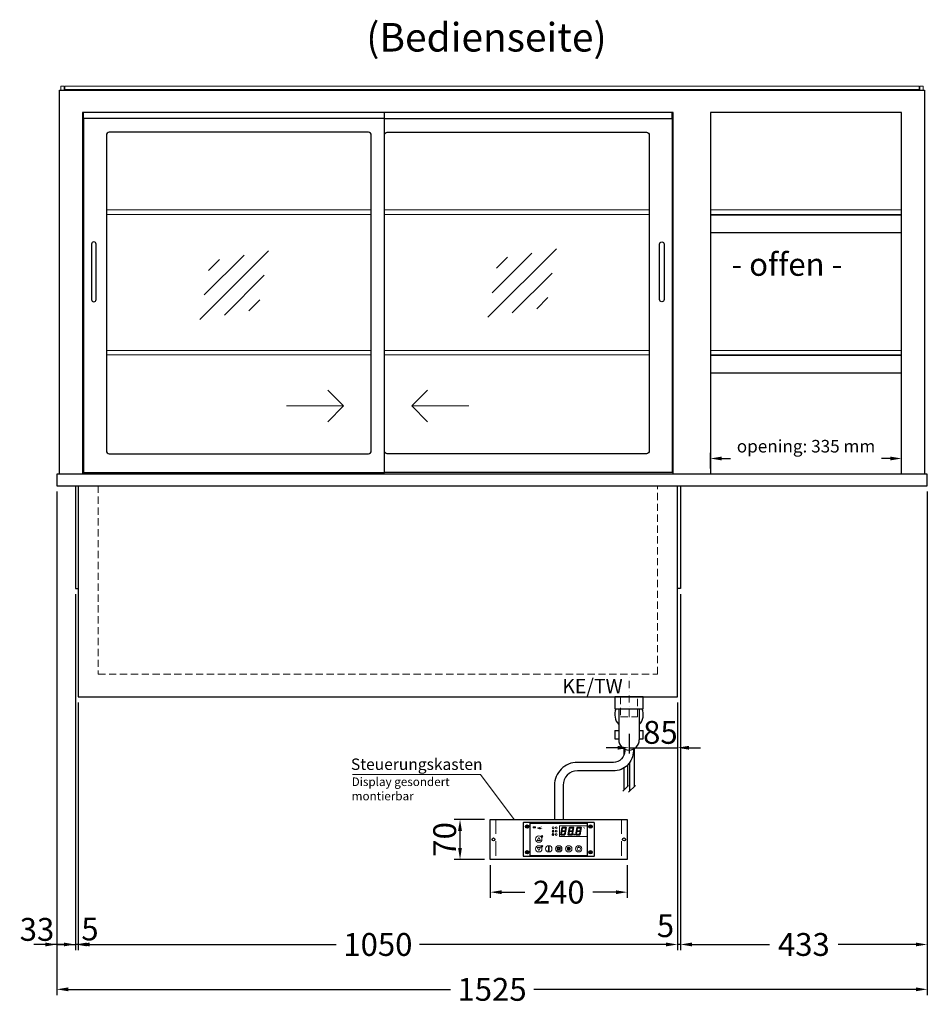
# Model space of a CAD drawing. Units: millimetres. Extents: x 0 to 35692, y 155 to 33414.
# Drawn here: x 11355 to 12945, y 10554 to 12278 of the extents above; entities that cross this region are included whole.
import ezdxf
from ezdxf.enums import TextEntityAlignment as Align

# ---------------------------------------------------------------- set-up
doc = ezdxf.new("R2010")
doc.units = ezdxf.units.MM
doc.header["$LTSCALE"] = 2
doc.header["$PDMODE"] = 34
doc.header["$PDSIZE"] = 5
for name, pattern in [('AUSGEZOGEN', [0]), ('STRICHPUNKT2', [12.7, 6.35, -3.175, 0, -3.175]), ('VERDECKT', [9.525, 6.35, -3.175])]:
    doc.linetypes.add(name, pattern=pattern)
for name, color, linetype, lineweight in [('A_BEMASSUNG', 1, 'Continuous', 13), ('A_GLAS', 4, 'Continuous', 20), ('A_HILFSLINIEN', 7, 'Continuous', 13), ('A_MITTE', 2, 'STRICHPUNKT2', 13), ('A_SCHRAFFUR', 6, 'Continuous', 5), ('A_TEXT', 7, 'Continuous', 20), ('A_VERDECKT', 5, 'VERDECKT', 13), ('A_VOLL', 3, 'Continuous', 30)]:
    doc.layers.add(name, color=color, linetype=linetype, lineweight=lineweight)
doc.styles.add('ARIAL', font='arial.ttf')
doc.styles.add('Arial_35', font='arial.ttf', dxfattribs={"height": 35})
doc.dimstyles.new('STANDARD_Bemassung', dxfattribs={"dimtxt": 40, "dimasz": 20, "dimexe": 10, "dimexo": 10, "dimgap": 15, "dimtad": 0, "dimdec": 0, "dimdsep": 46, "dimtxsty": 'ARIAL', "dimcen": 0.09, "dimclrt": 7, "dimazin": 0, "dimtfac": 1, "dimtdec": 0, "dimtmove": 2, "dimatfit": 3, "dimfxl": 1, "dimtolj": 1, "dimtzin": 0, "dimarcsym": 0})
pattern_1 = [(0, (-208.144, 4.619), (0, 6.985), [5.08, -1.905]), (90, (-208.144, 4.619), (-6.985, 4e-16), [5.08, -1.905])]

# ---------------------------------------------------------------- blocks, each defined once
blk = doc.blocks.new('*D2058')
at = {"layer": 'A_BEMASSUNG', "color": 0, "lineweight": -2, "transparency": 16777216}
for p, q in [((11419.8, 11452.2), (11419.8, 10570)), ((12944.8, 11452.2), (12944.8, 10570)), ((11439.8, 10580), (12109.3, 10580)), ((12924.8, 10580), (12255.3, 10580))]:
    blk.add_line(p, q, dxfattribs=at)
at = {"layer": 'A_BEMASSUNG', "color": 0, "transparency": 16777216}
for points in [[(11439.8, 10583.4), (11439.8, 10576.7), (11419.8, 10580)], [(12924.8, 10583.4), (12924.8, 10576.7), (12944.8, 10580)]]:
    blk.add_solid(points, dxfattribs=at)
at = {"layer": 'DEFPOINTS', "color": 0, "transparency": 16777216}
for p in [(11419.8, 11462.2), (12944.8, 11462.2), (12944.8, 10580)]:
    blk.add_point(p, dxfattribs=at)
at = {"layer": 'A_BEMASSUNG', "color": 7, "transparency": 16777216, "insert": (12182.3, 10580), "char_height": 40, "attachment_point": 5, "style": 'ARIAL'}
blk.add_mtext('\\A1;1525', dxfattribs=at)
blk = doc.blocks.new('*D2490')
at = {"layer": 'A_BEMASSUNG', "color": 0, "lineweight": -2, "transparency": 16777216}
for p, q in [((11457.3, 11082.2), (11457.3, 10648.6)), ((12507.3, 11082.2), (12507.3, 10648.6)), ((11477.3, 10658.6), (11909.5, 10658.6)), ((12487.3, 10658.6), (12055.1, 10658.6))]:
    blk.add_line(p, q, dxfattribs=at)
at = {"layer": 'A_BEMASSUNG', "color": 0, "transparency": 16777216}
for points in [[(11477.3, 10661.9), (11477.3, 10655.3), (11457.3, 10658.6)], [(12487.3, 10661.9), (12487.3, 10655.3), (12507.3, 10658.6)]]:
    blk.add_solid(points, dxfattribs=at)
at = {"layer": 'DEFPOINTS', "color": 0, "transparency": 16777216}
for p in [(11457.3, 11092.2), (12507.3, 11092.2), (11457.3, 10658.6)]:
    blk.add_point(p, dxfattribs=at)
at = {"layer": 'A_BEMASSUNG', "color": 7, "transparency": 16777216, "insert": (11982.3, 10658.6), "char_height": 40, "attachment_point": 5, "style": 'ARIAL'}
blk.add_mtext('\\A1;1050', dxfattribs=at)
blk = doc.blocks.new('*D2491')
at = {"layer": 'A_BEMASSUNG', "color": 0, "lineweight": -2, "transparency": 16777216}
for p, q in [((12512.3, 11272.2), (12512.3, 10648.6)), ((12507.3, 11082.2), (12507.3, 10648.6)), ((12487.3, 10658.6), (12467.3, 10658.6)), ((12512.3, 10658.6), (12507.3, 10658.6)), ((12532.3, 10658.6), (12552.3, 10658.6))]:
    blk.add_line(p, q, dxfattribs=at)
at = {"layer": 'A_BEMASSUNG', "color": 0, "transparency": 16777216}
for points in [[(12487.3, 10661.9), (12487.3, 10655.3), (12507.3, 10658.6)], [(12532.3, 10661.9), (12532.3, 10655.3), (12512.3, 10658.6)]]:
    blk.add_solid(points, dxfattribs=at)
at = {"layer": 'DEFPOINTS', "color": 0, "transparency": 16777216}
for p in [(12512.3, 11282.2), (12507.3, 11092.2), (12507.3, 10658.6)]:
    blk.add_point(p, dxfattribs=at)
at = {"layer": 'A_BEMASSUNG', "color": 7, "transparency": 16777216, "insert": (12486.1, 10691.5), "char_height": 40, "attachment_point": 5, "style": 'ARIAL'}
blk.add_mtext('\\A1;5', dxfattribs=at)
blk = doc.blocks.new('*D2492')
at = {"layer": 'A_BEMASSUNG', "color": 0, "lineweight": -2, "transparency": 16777216}
for p, q in [((11452.3, 11272.2), (11452.3, 10648.6)), ((11457.3, 11082.2), (11457.3, 10648.6)), ((11432.3, 10658.6), (11412.3, 10658.6)), ((11457.3, 10658.6), (11452.3, 10658.6)), ((11477.3, 10658.6), (11497.3, 10658.6))]:
    blk.add_line(p, q, dxfattribs=at)
at = {"layer": 'A_BEMASSUNG', "color": 0, "transparency": 16777216}
for points in [[(11432.3, 10661.9), (11432.3, 10655.3), (11452.3, 10658.6)], [(11477.3, 10661.9), (11477.3, 10655.3), (11457.3, 10658.6)]]:
    blk.add_solid(points, dxfattribs=at)
at = {"layer": 'DEFPOINTS', "color": 0, "transparency": 16777216}
for p in [(11452.3, 11282.2), (11457.3, 11092.2), (11452.3, 10658.6)]:
    blk.add_point(p, dxfattribs=at)
at = {"layer": 'A_BEMASSUNG', "color": 7, "transparency": 16777216, "insert": (11477.9, 10685.8), "char_height": 40, "attachment_point": 5, "style": 'ARIAL'}
blk.add_mtext('\\A1;5', dxfattribs=at)
blk = doc.blocks.new('*D2059')
at = {"layer": 'A_BEMASSUNG', "color": 0, "lineweight": -2, "transparency": 16777216}
for p, q in [((11419.8, 11452.2), (11419.8, 10648.6)), ((11452.3, 11272.2), (11452.3, 10648.6)), ((11399.8, 10658.6), (11379.8, 10658.6)), ((11419.8, 10658.6), (11452.3, 10658.6)), ((11472.3, 10658.6), (11492.3, 10658.6))]:
    blk.add_line(p, q, dxfattribs=at)
at = {"layer": 'A_BEMASSUNG', "color": 0, "transparency": 16777216}
for points in [[(11399.8, 10661.9), (11399.8, 10655.3), (11419.8, 10658.6)], [(11472.3, 10661.9), (11472.3, 10655.3), (11452.3, 10658.6)]]:
    blk.add_solid(points, dxfattribs=at)
at = {"layer": 'DEFPOINTS', "color": 0, "transparency": 16777216}
for p in [(11419.8, 11462.2), (11452.3, 11282.2), (11452.3, 10658.6)]:
    blk.add_point(p, dxfattribs=at)
at = {"layer": 'A_BEMASSUNG', "color": 7, "transparency": 16777216, "insert": (11385.1, 10685), "char_height": 40, "attachment_point": 5, "style": 'ARIAL'}
blk.add_mtext('\\A1;33', dxfattribs=at)
blk = doc.blocks.new('*D2493')
at = {"layer": 'A_BEMASSUNG', "color": 0, "lineweight": -2, "ltscale": 2, "transparency": 16777216}
for p, q in [((12944.8, 11452.2), (12944.8, 10648.6)), ((12512.3, 11272.2), (12512.3, 10648.6)), ((12532.3, 10658.6), (12668.5, 10658.6)), ((12924.8, 10658.6), (12788.5, 10658.6))]:
    blk.add_line(p, q, dxfattribs=at)
at = {"layer": 'A_BEMASSUNG', "color": 0, "ltscale": 2, "transparency": 16777216}
for points in [[(12532.3, 10661.9), (12532.3, 10655.3), (12512.3, 10658.6)], [(12924.8, 10661.9), (12924.8, 10655.3), (12944.8, 10658.6)]]:
    blk.add_solid(points, dxfattribs=at)
at = {"layer": 'DEFPOINTS', "color": 0, "ltscale": 2, "transparency": 16777216}
for p in [(12944.8, 11462.2), (12512.3, 11282.2), (12512.3, 10658.6)]:
    blk.add_point(p, dxfattribs=at)
at = {"layer": 'A_BEMASSUNG', "color": 7, "ltscale": 2, "transparency": 16777216, "insert": (12728.5, 10658.6), "char_height": 40, "attachment_point": 5, "style": 'ARIAL'}
blk.add_mtext('\\A1;433', dxfattribs=at)
blk = doc.blocks.new('syphon_2')
at = {"layer": 'A_VOLL', "color": 32}
for p, q in [((25, 0), (-25, 0)), ((-25, 0), (25, 0)), ((-25, 0), (-25, -21)), ((25, -21), (25, 0)), ((-25, -21), (25, -21)), ((-18, -21), (-18, -75)), ((18, -21), (18, -75)), ((-25, -58.7), (-18, -58.7)), ((-25, -58.7), (-25, -73.5)), ((17.9, -58.7), (25, -58.7)), ((25, -73.5), (25, -58.7)), ((-25, -73.5), (-17.9, -73.5)), ((18, -73.5), (25, -73.5))]:
    blk.add_line(p, q, dxfattribs=at)
for centre, radius, start, end in [((0, -31), 25, 156.4218, 223.9455), ((0, -31), 25, 316.0545, 23.5782), ((0, -75), 18, 180, 0)]:
    blk.add_arc(centre, radius, start, end, dxfattribs=at)
blk = doc.blocks.new('glassymbol')
at = {"layer": 'A_HILFSLINIEN', "linetype": 'AUSGEZOGEN', "lineweight": -3}
for p, q in [((-60.1, -60.1), (60.1, 60.1)), ((-52.5, -17.2), (17.2, 52.5)), ((-45, 25.7), (-25.7, 45)), ((-17.2, -52.5), (52.5, 17.2)), ((25.7, -45), (45, -25.7))]:
    blk.add_line(p, q, dxfattribs=at)
blk = doc.blocks.new('*D2061')
at = {"layer": 'A_BEMASSUNG', "color": 0, "lineweight": -2, "ltscale": 0.2, "transparency": 16777216}
for p, q in [((12564.8, 11492.2), (12564.8, 11519.8)), ((12584.8, 11509.8), (12600, 11509.8)), ((12879.8, 11509.8), (12864.5, 11509.8)), ((12899.8, 11492.2), (12899.8, 11519.8))]:
    blk.add_line(p, q, dxfattribs=at)
at = {"layer": 'A_BEMASSUNG', "color": 0, "ltscale": 0.2, "transparency": 16777216}
for points in [[(12584.8, 11513.1), (12584.8, 11506.4), (12564.8, 11509.8)], [(12879.8, 11513.1), (12879.8, 11506.4), (12899.8, 11509.8)]]:
    blk.add_solid(points, dxfattribs=at)
at = {"layer": 'DEFPOINTS', "color": 0, "ltscale": 0.2, "transparency": 16777216}
for p in [(12899.8, 11509.8), (12564.8, 11482.2), (12899.8, 11482.2)]:
    blk.add_point(p, dxfattribs=at)
at = {"layer": 'A_BEMASSUNG', "color": 7, "ltscale": 0.2, "transparency": 16777216, "insert": (12732.3, 11531.3), "char_height": 22, "attachment_point": 5, "style": 'ARIAL'}
blk.add_mtext('\\A1;opening: 335 mm', dxfattribs=at)
blk = doc.blocks.new('*U1918')
at = {"layer": 'A_SCHRAFFUR', "ltscale": 2}
h = blk.add_hatch(color=1, dxfattribs=at)
h.dxf.hatch_style = 1
h.paths.add_polyline_path([(19.3, 21.5), (18.8, 21.2), (19.9, 20), (24.6, 20), (26.1, 21.3), (25.9, 21.5)])
h.paths.add_polyline_path([(18.9, 15.2), (18, 14.4), (18.6, 13.7), (23.7, 13.7), (24.6, 14.6), (24, 15.2)])
h.paths.add_polyline_path([(16.1, 8.2), (16.3, 7.9), (17.8, 9.2), (18.6, 13.5), (17.8, 14.3), (17.2, 14.3)])
h.paths.add_polyline_path([(23.4, 7.5), (23.8, 7.7), (22.7, 9), (17.9, 9), (16.5, 7.8), (16.7, 7.5)])
h.paths.add_polyline_path([(29.2, 8.2), (29.4, 7.9), (30.9, 9.2), (31.7, 13.5), (30.9, 14.3), (30.3, 14.3)])
h.paths.add_polyline_path([(36.5, 7.5), (36.9, 7.7), (35.8, 9), (31, 9), (29.6, 7.8), (29.8, 7.5)])
h.paths.add_polyline_path([(36, 9.1), (37, 7.8), (37.3, 8), (38.4, 14.5), (37.8, 14.5), (36.7, 13.4)])
h.paths.add_polyline_path([(37.1, 15.5), (37.8, 14.7), (38.5, 14.7), (39.6, 20.9), (39.4, 21.1), (37.9, 19.8)])
h.paths.add_polyline_path([(32.4, 21.5), (31.9, 21.2), (32.9, 20), (37.7, 20), (39.2, 21.3), (39, 21.5)])
h.paths.add_polyline_path([(30.3, 14.5), (30.9, 14.5), (32, 15.6), (32.8, 19.9), (31.7, 21.1), (31.5, 21)])
edge = h.paths.add_edge_path()
edge.add_arc((26.9, 8.4), 0.9, 0, 360)
h.paths.add_polyline_path([(17.2, 14.5), (17.8, 14.5), (18.9, 15.6), (19.7, 19.9), (18.7, 21.1), (18.4, 21)])
h.paths.add_polyline_path([(22.9, 9.1), (24, 7.8), (24.2, 8), (25.4, 14.5), (24.8, 14.5), (23.6, 13.4)])
at = {"layer": 'A_VOLL', "lineweight": 5, "ltscale": 2}
h = blk.add_hatch(color=152, dxfattribs=at)
h.dxf.hatch_style = 1
h.paths.add_polyline_path([(-44.2, 22), (-45, 22), (-45, 20.4), (-44.2, 20.4)])
h = blk.add_hatch(color=152, dxfattribs=at)
h.dxf.hatch_style = 1
edge = h.paths.add_edge_path()
edge.add_ellipse((-41.8, 21.2), major_axis=(-0.966, 0), ratio=0.81999, start_angle=90, end_angle=270)
edge.add_line((-41.8, 22), (-43.9, 22))
edge.add_line((-43.9, 22), (-43.9, 20.4))
edge.add_line((-43.9, 20.4), (-41.8, 20.4))
edge = h.paths.add_edge_path(flags=16)
edge.add_ellipse((-42.2, 21.2), major_axis=(-0.543, 0), ratio=0.692469, start_angle=90, end_angle=270, ccw=False)
edge.add_line((-42.2, 20.8), (-43.1, 20.8))
edge.add_line((-43.1, 20.8), (-43.1, 21.6))
edge.add_line((-43.1, 21.6), (-42.2, 21.6))
h = blk.add_hatch(color=152, dxfattribs=at)
h.dxf.hatch_style = 1
h.paths.add_polyline_path([(-38, 20.8), (-39.8, 20.8), (-39.8, 21.1), (-38, 21.1), (-38, 21.4), (-39.8, 21.4), (-39.8, 21.6), (-38, 21.6), (-38, 22), (-40.6, 22), (-40.6, 20.4), (-38, 20.4)])
at = {"layer": 'A_VOLL', "lineweight": 5}
h = blk.add_hatch(color=142, dxfattribs=at)
h.dxf.hatch_style = 1
h.paths.add_polyline_path([(-37.8, 20.4), (-37, 20.4), (-36.8, 20.7), (-35.7, 20.7), (-35.5, 20.4), (-34.7, 20.4), (-35.7, 22), (-36.8, 22)])
h.paths.add_polyline_path([(-35.9, 21), (-36.6, 21), (-36.3, 21.6)], flags=16)
at = {"layer": 'A_VOLL', "lineweight": 5, "ltscale": 2}
h = blk.add_hatch(color=152, dxfattribs=at)
h.dxf.hatch_style = 1
h.paths.add_polyline_path([(-36.8, 18.5), (-35.7, 18.5), (-34.7, 20.1), (-35.5, 20.1), (-35.7, 19.8), (-36.8, 19.8), (-37, 20.1), (-37.8, 20.1)])
h.paths.add_polyline_path([(-36.3, 18.9), (-36.6, 19.5), (-35.9, 19.5)], flags=16)
h = blk.add_hatch(color=152, dxfattribs=at)
h.dxf.hatch_style = 1
h.paths.add_polyline_path([(-33.5, 22), (-34.4, 22), (-34.4, 20.4), (-31.8, 20.4), (-31.8, 20.9), (-33.5, 20.9)])
at = {"layer": 'A_VOLL', "lineweight": 5}
h = blk.add_hatch(color=142, dxfattribs=at)
h.dxf.hatch_style = 1
h.paths.add_polyline_path([(-31.8, 20.1), (-32.8, 20.1), (-33.6, 19.5), (-33.6, 20.1), (-34.4, 20.1), (-34.4, 18.5), (-33.6, 18.5), (-33.6, 19.1), (-32.8, 18.5), (-31.8, 18.5), (-32.9, 19.3)])
at = {"layer": 'A_VOLL', "lineweight": 5, "ltscale": 2}
h = blk.add_hatch(color=152, dxfattribs=at)
h.dxf.hatch_style = 1
edge = h.paths.add_edge_path()
edge.add_spline(control_points=[(-30.9, 23.3), (-30.8, 23.3), (-30.8, 23.3), (-30.8, 23.3), (-30.8, 23.3), (-30.8, 23.3), (-30.8, 23.3), (-30.8, 23.3), (-30.7, 23.3), (-30.7, 23.3), (-30.7, 23.3), (-30.7, 23.3), (-30.7, 23.3), (-30.7, 23.3), (-30.7, 23.3), (-30.7, 23.3), (-30.7, 23.3), (-30.7, 23.3), (-30.7, 23.3), (-30.7, 23.3), (-30.7, 23.3), (-30.7, 23.3), (-30.7, 23.3), (-30.6, 23.3), (-30.6, 23.3), (-30.6, 23.3), (-30.6, 23.3), (-30.6, 23.3), (-30.6, 23.3), (-30.6, 23.3), (-30.6, 23.3), (-30.6, 23.3), (-30.6, 23.3), (-30.6, 23.2), (-30.6, 23.2), (-30.5, 23.2), (-30.5, 23.2), (-30.5, 23.2), (-30.5, 23.2), (-30.5, 23.2), (-30.5, 23.2), (-30.5, 23.2), (-30.5, 23.1), (-30.5, 23.1), (-30.5, 23.1), (-30.5, 23.1), (-30.5, 23.1), (-30.4, 23.1), (-30.4, 23.1), (-30.4, 23.1), (-30.4, 23.1), (-30.4, 23.1), (-30.4, 23.1), (-30.4, 23), (-30.4, 23), (-30.4, 23), (-30.4, 23), (-30.4, 23), (-30.4, 23), (-30.4, 22.9), (-30.4, 22.9), (-30.4, 22.9), (-30.4, 22.9), (-30.4, 22.9), (-30.4, 22.9), (-30.4, 22.9), (-30.4, 22.9), (-30.4, 22.9), (-30.4, 22.8), (-30.4, 22.8)], knot_values=[4.863694, 4.863694, 4.863694, 4.863694, 43.062292, 43.062292, 86.124584, 86.124584, 129.186877, 129.186877, 165.057676, 165.057676, 178.068826, 178.068826, 185.662822, 185.662822, 191.793507, 191.793507, 197.924192, 197.924192, 210.185563, 210.185563, 234.708304, 234.708304, 286.60672, 286.60672, 338.505135, 338.505135, 363.856116, 363.856116, 382.147152, 382.147152, 400.438188, 400.438188, 437.020259, 437.020259, 498.239676, 498.239676, 559.459093, 559.459093, 588.764848, 588.764848, 618.070602, 618.070602, 676.68211, 676.68211, 719.456576, 719.456576, 757.852031, 757.852031, 791.058574, 791.058574, 808.308625, 808.308625, 825.558676, 825.558676, 860.058777, 860.058777, 936.33843, 936.33843, 1012.618083, 1012.618083, 1035.316028, 1035.316028, 1053.57715, 1053.57715, 1088.069716, 1088.069716, 1157.054847, 1157.054847, 1221.527367, 1221.527367, 1221.527367, 1221.527367], degree=3, periodic=0)
edge.add_arc((-31.3, 20.2), 2.82, 63.3779, 71.7891, ccw=False)
edge.add_arc((-32.7, 23.4), 2.77, 344.5491, 365.4236)
edge.add_arc((-30.2, 20.9), 2.77, 84.5764, 138.8788)
edge.add_arc((-31.3, 20.2), 2.77, 79.7215, 111.1073, ccw=False)
edge.add_arc((-33.4, 22.3), 2.72, 11.8018, 20.7288)
at = {"layer": 'A_VOLL', "lineweight": 5}
h = blk.add_hatch(color=142, dxfattribs=at)
h.dxf.hatch_style = 1
h.paths.add_polyline_path([(-30.8, 19.8), (-29.1, 19.8), (-29.1, 20.1), (-31.6, 20.1), (-31.6, 18.5), (-29.1, 18.5), (-29.1, 18.9), (-30.8, 18.9), (-30.8, 19.2), (-29.1, 19.2), (-29.1, 19.5), (-30.8, 19.5)])
h = blk.add_hatch(color=142, dxfattribs=at)
h.dxf.hatch_style = 1
edge = h.paths.add_edge_path()
edge.add_arc((-31.3, 20.2), 2.77, 63.1865, 72.4271)
edge.add_spline(control_points=[(-30.4, 22.8), (-30.4, 22.8), (-30.5, 22.9), (-30.5, 23.1), (-30.5, 23.2), (-30.6, 23.2), (-30.7, 23.3), (-30.8, 23.3), (-30.8, 23.3)], knot_values=[0, 0, 0, 0, 234.242997, 477.413086, 703.505144, 904.986999, 1090.166187, 1278.343845, 1278.343845, 1278.343845, 1278.343845], degree=3, periodic=0)
edge.add_arc((-33.4, 22.3), 2.77, -21.1073, 19.5838, ccw=False)
edge.add_arc((-32.7, 23.4), 2.77, 311.1212, 343.5141)
h = blk.add_hatch(dxfattribs=at)
h.set_pattern_fill('ANGLE', color=251)
h.set_pattern_definition(pattern_1)
h.paths.add_polyline_path([(0.7, -13.3), (-0.7, -13.3), (-0.7, -15.2, -0.251622), (0.7, -15.2)])
h = blk.add_hatch(color=251, dxfattribs=at)
h.dxf.hatch_style = 1
edge = h.paths.add_edge_path()
edge.add_arc((17.5, -16.5), 3, 0, 360)
h = blk.add_hatch(dxfattribs=at)
h.set_pattern_fill('ANGLE', color=251)
h.set_pattern_definition(pattern_1)
h.paths.add_polyline_path([(-18, -18.8, 3.213033), (-17, -18.8), (-17, -17.4), (-18, -17.4)])
at = {"layer": 'A_VOLL', "color": 251, "lineweight": 5}
for p, q in [((-8.6, 21.5), (-11, 21.9)), ((-8.6, 19.5), (-11, 19)), ((-30.3, 5.4), (-30.7, 5.8)), ((-27.8, 5.4), (-30.7, 5.4)), ((-29.8, 6.3), (-30.3, 6.4)), ((-29.3, 5.4), (-30, 6.7)), ((-29.8, 6.3), (-29.6, 6.8)), ((-29.3, 5.4), (-28.6, 6.7)), ((-28.8, 6.3), (-29, 6.8)), ((-28.8, 6.3), (-28.2, 6.4)), ((-28.3, 5.4), (-27.9, 5.8)), ((-8.2, 14.5), (-11.8, 14.5)), ((-11.2, 14.5), (-11.7, 15)), ((-10.6, 15.5), (-11.3, 15.7)), ((-10, 14.5), (-10.9, 16.1)), ((-10.9, 14.3), (-10.9, 14.3)), ((-10.9, 14.3), (-10.9, 14.3)), ((-10.6, 15.5), (-10.4, 16.3)), ((-10.5, 13.5), (-10.5, 13.5)), ((-10.5, 13.5), (-10.5, 13.5)), ((-10, 14.5), (-9.1, 16.1)), ((-10, 14.3), (-10, 14.3)), ((-10, 14.3), (-10, 14.3)), ((-9.4, 15.5), (-9.6, 16.3)), ((-9.5, 13.5), (-9.5, 13.5)), ((-9.4, 15.5), (-8.7, 15.7)), ((-9.1, 14.3), (-9.1, 14.3)), ((-9.1, 14.3), (-9.1, 14.3)), ((-8.8, 14.5), (-8.3, 15)), ((-30.6, -13.2), (-27.8, -10.4)), ((-30.6, -10.4), (-27.8, -13.2)), ((-29.9, -11.2), (-28.4, -10.5)), ((-29.9, -12.5), (-28.4, -13.2)), ((-28.4, -10.5), (-28.4, -13.2)), ((-18, -18.8), (-18, -12.8)), ((-17, -18.8), (-17, -12.8)), ((-1.9, -16.5), (-4.2, -16.5)), ((-1.4, -15.2), (-3, -13.6)), ((-0.7, -15.2), (-0.7, -13.3)), ((-0.7, -13.3), (0.7, -13.3)), ((0.7, -15.2), (0.7, -13.3)), ((1.4, -15.2), (3, -13.6)), ((1.9, -16.5), (4.2, -16.5)), ((35, -14.6), (35, -12.6)), ((-18, -17.4), (-17, -17.4)), ((-1.4, -17.8), (-3, -19.4)), ((0, -18.4), (0, -20.7)), ((1.4, -17.8), (3, -19.4))]:
    blk.add_line(p, q, dxfattribs=at)
at = {"layer": 'A_VOLL', "color": 107}
blk.add_lwpolyline([(-61.5, -29.5), (61.5, -29.5, 0.414214), (62.5, -28.5), (62.5, 28.5, 0.414214), (61.5, 29.5), (-61.5, 29.5, 0.414214), (-62.5, 28.5), (-62.5, -28.5, 0.414214)], format="xyb", close=True, dxfattribs=at)
at = {"layer": 'A_VOLL', "color": 251}
blk.add_lwpolyline([(50, -28.5), (-50, -28.5), (-50, 28.5), (50, 28.5)], close=True, dxfattribs=at)
at = {"layer": 'A_VOLL', "color": 152, "lineweight": 5, "ltscale": 2}
blk.add_lwpolyline([(-44.2, 20.4), (-45, 20.4), (-45, 22), (-44.2, 22)], close=True, dxfattribs=at)
blk.add_lwpolyline([(-41.8, 22), (-43.9, 22), (-43.9, 22), (-43.9, 20.4), (-43.9, 20.4), (-41.8, 20.4)], dxfattribs=at)
at = {"layer": 'A_VOLL', "color": 142, "lineweight": 5}
blk.add_lwpolyline([(-32.9, 19.3), (-31.8, 18.5), (-32.8, 18.5), (-33.6, 19.1), (-33.6, 18.5), (-34.4, 18.5), (-34.4, 20.1), (-33.6, 20.1), (-33.6, 19.5), (-32.8, 20.1), (-31.8, 20.1)], close=True, dxfattribs=at)
at = {"layer": 'A_VOLL', "color": 251, "lineweight": 5}
blk.add_lwpolyline([(50, 24), (1, 24), (1, 5), (50, 5)], dxfattribs=at)
at = {"layer": 'A_VOLL', "color": 18, "lineweight": 5}
for points in [[(4.1, 14.5), (4.7, 14.5), (5.8, 15.6), (6.6, 19.9), (5.6, 21.1), (5.3, 21)], [(6.2, 21.5), (5.7, 21.2), (6.8, 20), (11.6, 20), (13.1, 21.3), (12.8, 21.5)], [(10.9, 15.5), (11.7, 14.7), (12.3, 14.7), (13.4, 20.9), (13.2, 21.1), (11.7, 19.8)], [(17.2, 14.5), (17.8, 14.5), (18.9, 15.6), (19.7, 19.9), (18.7, 21.1), (18.4, 21)], [(19.3, 21.5), (18.8, 21.2), (19.9, 20), (24.6, 20), (26.1, 21.3), (25.9, 21.5)], [(24, 15.5), (24.8, 14.7), (25.4, 14.7), (26.5, 20.9), (26.3, 21.1), (24.8, 19.8)], [(30.3, 14.5), (30.9, 14.5), (32, 15.6), (32.8, 19.9), (31.7, 21.1), (31.5, 21)], [(32.4, 21.5), (31.9, 21.2), (32.9, 20), (37.7, 20), (39.2, 21.3), (39, 21.5)], [(37.1, 15.5), (37.8, 14.7), (38.5, 14.7), (39.6, 20.9), (39.4, 21.1), (37.9, 19.8)], [(3, 8.2), (3.2, 7.9), (4.7, 9.2), (5.5, 13.5), (4.7, 14.3), (4.1, 14.3)], [(10.3, 7.5), (10.7, 7.7), (9.6, 9), (4.8, 9), (3.4, 7.8), (3.7, 7.5)], [(5.8, 15.2), (4.9, 14.4), (5.5, 13.7), (10.6, 13.7), (11.5, 14.6), (10.9, 15.2)], [(9.8, 9.1), (10.9, 7.8), (11.1, 8), (12.3, 14.5), (11.7, 14.5), (10.5, 13.4)], [(16.1, 8.2), (16.3, 7.9), (17.8, 9.2), (18.6, 13.5), (17.8, 14.3), (17.2, 14.3)], [(23.4, 7.5), (23.8, 7.7), (22.7, 9), (17.9, 9), (16.5, 7.8), (16.7, 7.5)], [(18.9, 15.2), (18, 14.4), (18.6, 13.7), (23.7, 13.7), (24.6, 14.6), (24, 15.2)], [(22.9, 9.1), (24, 7.8), (24.2, 8), (25.4, 14.5), (24.8, 14.5), (23.6, 13.4)], [(29.2, 8.2), (29.4, 7.9), (30.9, 9.2), (31.7, 13.5), (30.9, 14.3), (30.3, 14.3)], [(36.5, 7.5), (36.9, 7.7), (35.8, 9), (31, 9), (29.6, 7.8), (29.8, 7.5)], [(32, 15.2), (31.1, 14.4), (31.7, 13.7), (36.8, 13.7), (37.7, 14.6), (37, 15.2)], [(36, 9.1), (37, 7.8), (37.3, 8), (38.4, 14.5), (37.8, 14.5), (36.7, 13.4)]]:
    blk.add_lwpolyline(points, close=True, dxfattribs=at)
at = {"layer": 'A_VOLL', "color": 251, "lineweight": 5}
for points in [[(-35, 3.6), (-38, -1.7), (-32, -1.7)], [(-35, -19.6), (-38, -14.3), (-32, -14.3)], [(-30.4, -11.2), (-29.9, -11.2), (-29.9, -12.5), (-30.4, -12.5)]]:
    blk.add_lwpolyline(points, close=True, dxfattribs=at)
blk.add_lwpolyline([(-9.8, 9.4, 0.147189), (-9.7, 9.6, 0.492531), (-10, 10.3, 0.11718), (-10.5, 10.3, 0.14275), (-10.9, 10, 0.235459), (-11.1, 9.5, 0.275172), (-10.5, 8.7), (-10.4, 8.7, 0.080431), (-10.4, 8.6, -0.292394), (-11, 8.8, 0.147189), (-11.2, 8.9, 0.492531), (-11.8, 8.6, 0.11718), (-11.8, 8.1, 0.14275), (-11.6, 7.7, 0.235459), (-11.1, 7.5, 0.275172), (-10.3, 8.1), (-10.2, 8.2, 0.080431), (-10.1, 8.2, -0.292394), (-10.3, 7.6, 0.147189), (-10.5, 7.4, 0.492531), (-10.2, 6.8, 0.11718), (-9.6, 6.8, 0.14275), (-9.3, 7, 0.235459), (-9.1, 7.5, 0.275172), (-9.7, 8.3), (-9.8, 8.4, 0.080431), (-9.7, 8.5, -0.292394), (-9.2, 8.3, 0.147189), (-9, 8.1, 0.492531), (-8.4, 8.4, 0.11718), (-8.4, 9, 0.14275), (-8.6, 9.3, 0.235459), (-9.1, 9.5, 0.275172), (-9.9, 8.9), (-9.9, 8.8, 0.080431), (-10, 8.9, -0.292394), (-9.8, 9.4, 0.147189)], format="xyb", close=True, dxfattribs=at)
at = {"layer": 'A_VOLL', "color": 35}
for centre, radius in [((-55.5, 22.5), 3), ((-55.5, 22.5), 1.5), ((55.5, 22.5), 3), ((55.5, 22.5), 1.5), ((-55.5, -22.5), 3), ((-55.5, -22.5), 1.5), ((55.5, -22.5), 3), ((55.5, -22.5), 1.5)]:
    blk.add_circle(centre, radius, dxfattribs=at)
at = {"layer": 'A_VOLL', "color": 251, "lineweight": 5}
for centre, radius in [((-10, 20.5), 1.75), ((-35, 0.5), 5.5), ((-10.1, 8.5), 0.18), ((-35, -16.5), 5.5), ((-17.5, -16.5), 5.5), ((0, -16.5), 5.5), ((0, -16.5), 1.42), ((17.5, -16.5), 5.5), ((17.5, -16.5), 3), ((35, -16.5), 5.5)]:
    blk.add_circle(centre, radius, dxfattribs=at)
at = {"layer": 'A_VOLL', "color": 18, "lineweight": 5}
for centre, radius in [((-4.5, 20.5), 1.5), ((-4.5, 14.5), 1.5), ((-4.5, 8.5), 1.5), ((26.9, 8.4), 0.9)]:
    blk.add_circle(centre, radius, dxfattribs=at)
at = {"layer": 'A_VOLL', "color": 251, "lineweight": 5}
for centre, radius, start, end in [((-17.5, -13.5), 0.862, 55.4243, 124.5757), ((35, -16.5), 3, 93.8226, 86.1774), ((-17.5, -19.5), 0.862, 124.5757, 55.4243)]:
    blk.add_arc(centre, radius, start, end, dxfattribs=at)
at = {"layer": 'A_VOLL', "color": 152, "lineweight": 5, "ltscale": 2}
blk.add_ellipse((-41.8, 21.2), major_axis=(-0.966, 0), ratio=0.81999, start_param=1.570796, end_param=4.712389, dxfattribs=at)
at = {"layer": 'A_VOLL', "color": 251, "lineweight": 5}
for points, weights, knots in [([(-29.9, 4.7), (-29.8, 4.8), (-29.8, 4.8), (-29.9, 5), (-30, 5.2), (-30, 5.3), (-30.1, 5.2), (-30.2, 5), (-30.3, 4.8), (-30.2, 4.8), (-30.2, 4.7), (-30.1, 4.7), (-30.1, 4.7), (-30, 4.7), (-30, 4.7), (-29.9, 4.7), (-29.9, 4.7)], [1, 1, 1, 1, 1, 1, 1, 1, 1, 1, 1, 0.969226810132, 0.969226810132, 1, 0.969226810132, 0.969226810132, 1], [0, 0, 0, 0, 0.562641, 1.244962, 2.933066, 2.933066, 2.933066, 4.62117, 5.303491, 5.866132, 5.866132, 5.866132, 6.476177, 6.476177, 6.476177, 7.086222, 7.086222, 7.086222, 7.086222]), ([(-29.5, 4.1), (-29.5, 4.1), (-29.4, 4.2), (-29.6, 4.4), (-29.6, 4.5), (-29.7, 4.6), (-29.7, 4.5), (-29.8, 4.4), (-29.9, 4.2), (-29.9, 4.1), (-29.8, 4.1), (-29.8, 4), (-29.7, 4), (-29.7, 4), (-29.6, 4), (-29.6, 4), (-29.5, 4.1)], [1, 1, 1, 1, 1, 1, 1, 1, 1, 1, 1, 0.969226810132, 0.969226810132, 1, 0.969226810132, 0.969226810132, 1], [0, 0, 0, 0, 0.562641, 1.244962, 2.933066, 2.933066, 2.933066, 4.62117, 5.303491, 5.866132, 5.866132, 5.866132, 6.476177, 6.476177, 6.476177, 7.086222, 7.086222, 7.086222, 7.086222]), ([(-29.1, 4.7), (-29.1, 4.8), (-29.1, 4.8), (-29.2, 5), (-29.2, 5.2), (-29.3, 5.3), (-29.3, 5.2), (-29.4, 5), (-29.5, 4.8), (-29.5, 4.8), (-29.5, 4.7), (-29.4, 4.7), (-29.4, 4.7), (-29.3, 4.7), (-29.2, 4.7), (-29.2, 4.7), (-29.1, 4.7)], [1, 1, 1, 1, 1, 1, 1, 1, 1, 1, 1, 0.969226810132, 0.969226810132, 1, 0.969226810132, 0.969226810132, 1], [0, 0, 0, 0, 0.562641, 1.244962, 2.933066, 2.933066, 2.933066, 4.62117, 5.303491, 5.866132, 5.866132, 5.866132, 6.476177, 6.476177, 6.476177, 7.086222, 7.086222, 7.086222, 7.086222]), ([(-28.9, 4), (-28.8, 4), (-28.8, 4), (-28.7, 4.1), (-28.7, 4.1), (-28.7, 4.2), (-28.8, 4.4), (-28.8, 4.5), (-28.9, 4.6), (-28.9, 4.5), (-29, 4.4), (-29.1, 4.2), (-29.1, 4.1), (-29.1, 4.1), (-29, 4), (-29, 4), (-28.9, 4)], [1, 0.969226810132, 0.969226810132, 1, 1, 1, 1, 1, 1, 1, 1, 1, 1, 1, 0.969226810132, 0.969226810132, 1], [0, 0, 0, 0, 0.610045, 0.610045, 0.610045, 1.172686, 1.855007, 3.543111, 3.543111, 3.543111, 5.231215, 5.913536, 6.476177, 6.476177, 6.476177, 7.086222, 7.086222, 7.086222, 7.086222]), ([(-28.6, 4.7), (-28.5, 4.7), (-28.4, 4.7), (-28.4, 4.7), (-28.4, 4.8), (-28.3, 4.8), (-28.4, 5), (-28.5, 5.2), (-28.6, 5.3), (-28.6, 5.2), (-28.7, 5), (-28.8, 4.8), (-28.7, 4.8), (-28.7, 4.7), (-28.7, 4.7), (-28.6, 4.7), (-28.6, 4.7)], [1, 0.969226810132, 0.969226810132, 1, 1, 1, 1, 1, 1, 1, 1, 1, 1, 1, 0.969226810132, 0.969226810132, 1], [0, 0, 0, 0, 0.610045, 0.610045, 0.610045, 1.172686, 1.855007, 3.543111, 3.543111, 3.543111, 5.231215, 5.913536, 6.476177, 6.476177, 6.476177, 7.086222, 7.086222, 7.086222, 7.086222]), ([(-10.7, 13.6), (-10.7, 13.7), (-10.6, 13.8), (-10.8, 14), (-10.9, 14.2), (-10.9, 14.3), (-11, 14.2), (-11.1, 14), (-11.2, 13.8), (-11.2, 13.7), (-11.1, 13.6), (-11.1, 13.6), (-11, 13.6), (-10.9, 13.5), (-10.8, 13.6), (-10.8, 13.6), (-10.7, 13.6)], [1, 1, 1, 1, 1, 1, 1, 1, 1, 1, 1, 0.969226810132, 0.969226810132, 1, 0.969226810132, 0.969226810132, 1], [0, 0, 0, 0, 0.562641, 1.244962, 2.933066, 2.933066, 2.933066, 4.62117, 5.303491, 5.866132, 5.866132, 5.866132, 6.476177, 6.476177, 6.476177, 7.086222, 7.086222, 7.086222, 7.086222]), ([(-10.3, 12.8), (-10.3, 12.9), (-10.2, 13), (-10.3, 13.2), (-10.4, 13.4), (-10.5, 13.5), (-10.6, 13.4), (-10.7, 13.2), (-10.8, 13), (-10.7, 12.9), (-10.7, 12.8), (-10.6, 12.8), (-10.6, 12.7), (-10.5, 12.7), (-10.4, 12.7), (-10.3, 12.8), (-10.3, 12.8)], [1, 1, 1, 1, 1, 1, 1, 1, 1, 1, 1, 0.969226810132, 0.969226810132, 1, 0.969226810132, 0.969226810132, 1], [0, 0, 0, 0, 0.562641, 1.244962, 2.933066, 2.933066, 2.933066, 4.62117, 5.303491, 5.866132, 5.866132, 5.866132, 6.476177, 6.476177, 6.476177, 7.086222, 7.086222, 7.086222, 7.086222]), ([(-9.8, 13.6), (-9.8, 13.7), (-9.7, 13.8), (-9.8, 14), (-9.9, 14.2), (-10, 14.3), (-10.1, 14.2), (-10.2, 14), (-10.3, 13.8), (-10.2, 13.7), (-10.2, 13.6), (-10.1, 13.6), (-10.1, 13.6), (-10, 13.5), (-9.9, 13.6), (-9.9, 13.6), (-9.8, 13.6)], [1, 1, 1, 1, 1, 1, 1, 1, 1, 1, 1, 0.969226810132, 0.969226810132, 1, 0.969226810132, 0.969226810132, 1], [0, 0, 0, 0, 0.562641, 1.244962, 2.933066, 2.933066, 2.933066, 4.62117, 5.303491, 5.866132, 5.866132, 5.866132, 6.476177, 6.476177, 6.476177, 7.086222, 7.086222, 7.086222, 7.086222]), ([(-9.3, 12.8), (-9.3, 12.9), (-9.2, 13), (-9.3, 13.2), (-9.4, 13.4), (-9.5, 13.5), (-9.6, 13.4), (-9.7, 13.2), (-9.8, 13), (-9.7, 12.9), (-9.7, 12.8), (-9.7, 12.8), (-9.6, 12.7), (-9.5, 12.7), (-9.4, 12.7), (-9.4, 12.8), (-9.3, 12.8)], [1, 1, 1, 1, 1, 1, 1, 1, 1, 1, 1, 0.969226810132, 0.969226810132, 1, 0.969226810132, 0.969226810132, 1], [0, 0, 0, 0, 0.562641, 1.244962, 2.933066, 2.933066, 2.933066, 4.62117, 5.303491, 5.866132, 5.866132, 5.866132, 6.476177, 6.476177, 6.476177, 7.086222, 7.086222, 7.086222, 7.086222]), ([(-8.9, 13.6), (-8.8, 13.7), (-8.8, 13.8), (-8.9, 14), (-9, 14.2), (-9.1, 14.3), (-9.1, 14.2), (-9.2, 14), (-9.4, 13.8), (-9.3, 13.7), (-9.3, 13.6), (-9.2, 13.6), (-9.2, 13.6), (-9.1, 13.5), (-9, 13.6), (-8.9, 13.6), (-8.9, 13.6)], [1, 1, 1, 1, 1, 1, 1, 1, 1, 1, 1, 0.969226810132, 0.969226810132, 1, 0.969226810132, 0.969226810132, 1], [0, 0, 0, 0, 0.562641, 1.244962, 2.933066, 2.933066, 2.933066, 4.62117, 5.303491, 5.866132, 5.866132, 5.866132, 6.476177, 6.476177, 6.476177, 7.086222, 7.086222, 7.086222, 7.086222])]:
    blk.add_rational_spline(points, weights, degree=3, knots=knots, dxfattribs=at)
at = {"layer": 'A_VOLL', "color": 251, "lineweight": 5, "style": 'Arial_35'}
blk.add_text('°C', height=2.8, dxfattribs=at).set_placement((42.4, 18.8))
blk = doc.blocks.new('Steuerungskasten NEU')
at = {"layer": 'A_VERDECKT', "ltscale": 2}
for points in [[(-110, 0), (-110, -70)], [(110, 0), (110, -70)]]:
    blk.add_lwpolyline(points, dxfattribs=at)
at = {"layer": 'A_VOLL', "ltscale": 2}
blk.add_lwpolyline([(-120, 0), (120, 0), (120, -70), (-120, -70)], close=True, dxfattribs=at)
for centre in [(-114.25, -35), (114.25, -35)]:
    blk.add_circle(centre, 2.5, dxfattribs=at)
at = {"layer": 'A_BEMASSUNG'}
blk.add_blockref('*U1918', (0, -35), dxfattribs=at)
blk = doc.blocks.new('*D2525')
at = {"layer": 'A_BEMASSUNG', "color": 0, "lineweight": -2, "transparency": 16777216}
for p, q in [((12179.2, 10797.6), (12179.2, 10740.2)), ((12419.2, 10797.6), (12419.2, 10740.2)), ((12199.2, 10750.2), (12239.8, 10750.2)), ((12399.2, 10750.2), (12358.7, 10750.2))]:
    blk.add_line(p, q, dxfattribs=at)
at = {"layer": 'A_BEMASSUNG', "color": 0, "transparency": 16777216}
for points in [[(12199.2, 10753.5), (12199.2, 10746.8), (12179.2, 10750.2)], [(12399.2, 10753.5), (12399.2, 10746.8), (12419.2, 10750.2)]]:
    blk.add_solid(points, dxfattribs=at)
at = {"layer": 'DEFPOINTS', "color": 0, "transparency": 16777216}
for p in [(12179.2, 10807.6), (12419.2, 10807.6), (12419.2, 10750.2)]:
    blk.add_point(p, dxfattribs=at)
at = {"layer": 'A_BEMASSUNG', "color": 7, "transparency": 16777216, "insert": (12299.2, 10750.2), "char_height": 40, "attachment_point": 5, "style": 'ARIAL'}
blk.add_mtext('\\A1;240', dxfattribs=at)
blk = doc.blocks.new('*D2526')
at = {"layer": 'A_BEMASSUNG', "color": 0, "lineweight": -2, "transparency": 16777216}
for p, q in [((12169.2, 10877.6), (12116.2, 10877.6)), ((12126.2, 10827.6), (12126.2, 10857.6)), ((12169.2, 10807.6), (12116.2, 10807.6))]:
    blk.add_line(p, q, dxfattribs=at)
at = {"layer": 'A_BEMASSUNG', "color": 0, "transparency": 16777216}
for points in [[(12122.8, 10857.6), (12129.5, 10857.6), (12126.2, 10877.6)], [(12122.8, 10827.6), (12129.5, 10827.6), (12126.2, 10807.6)]]:
    blk.add_solid(points, dxfattribs=at)
at = {"layer": 'DEFPOINTS', "color": 0, "transparency": 16777216}
for p in [(12126.2, 10877.6), (12179.2, 10877.6), (12179.2, 10807.6)]:
    blk.add_point(p, dxfattribs=at)
at = {"layer": 'A_BEMASSUNG', "color": 7, "transparency": 16777216, "insert": (12099.3, 10842.6), "char_height": 40, "attachment_point": 5, "rotation": 90, "style": 'ARIAL'}
blk.add_mtext('\\A1;70', dxfattribs=at)
blk = doc.blocks.new('*D2438')
at = {"layer": 'A_BEMASSUNG', "color": 0, "lineweight": -2, "ltscale": 2, "transparency": 16777216}
for p, q in [((12507.3, 11082.2), (12507.3, 10993.2)), ((12422.3, 11027.7), (12422.3, 10993.2)), ((12402.3, 11003.2), (12382.3, 11003.2)), ((12422.3, 11003.2), (12507.3, 11003.2)), ((12527.3, 11003.2), (12547.3, 11003.2))]:
    blk.add_line(p, q, dxfattribs=at)
at = {"layer": 'A_BEMASSUNG', "color": 0, "ltscale": 2, "transparency": 16777216}
for points in [[(12402.3, 11006.5), (12402.3, 10999.8), (12422.3, 11003.2)], [(12527.3, 11006.5), (12527.3, 10999.8), (12507.3, 11003.2)]]:
    blk.add_solid(points, dxfattribs=at)
at = {"layer": 'DEFPOINTS', "color": 0, "ltscale": 2, "transparency": 16777216}
for p in [(12507.3, 11092.2), (12422.3, 11037.7), (12507.3, 11003.2)]:
    blk.add_point(p, dxfattribs=at)
at = {"layer": 'A_BEMASSUNG', "color": 7, "ltscale": 2, "transparency": 16777216, "insert": (12477.2, 11030.1), "char_height": 40, "attachment_point": 5, "style": 'ARIAL'}
blk.add_mtext('\\A1;85', dxfattribs=at)

msp = doc.modelspace()

# ---------------------------------------------------------------- linework, layer by layer
at = {"layer": 'A_GLAS'}
for points in [[(11432.8, 12155.2), (11432.8, 12162.2), (11426.8, 12162.2), (11426.8, 12155.2)], [(12931.8, 12155.2), (12931.8, 12162.2), (12937.8, 12162.2), (12937.8, 12155.2)], [(11970.8, 11945.2), (11506.8, 11945.2)], [(11506.8, 11937.2), (11970.8, 11937.2)], [(12457.8, 11945.2), (11993.8, 11945.2)], [(11993.8, 11937.2), (12457.8, 11937.2)], [(12899.8, 11945.2), (12564.8, 11945.2)], [(12564.8, 11937.2), (12899.8, 11937.2)], [(11970.8, 11699.2), (11506.8, 11699.2)], [(12457.8, 11699.2), (11993.8, 11699.2)], [(12899.8, 11699.2), (12564.8, 11699.2)], [(11506.8, 11691.2), (11970.8, 11691.2)], [(11993.8, 11691.2), (12457.8, 11691.2)], [(12564.8, 11691.2), (12899.8, 11691.2)]]:
    msp.add_lwpolyline(points, dxfattribs=at)
msp.add_lwpolyline([(12930.8, 12156.2), (12930.8, 12162.2), (11433.8, 12162.2), (11433.8, 12156.2)], close=True, dxfattribs=at)
at = {"layer": 'A_HILFSLINIEN', "ltscale": 0.2}
for p, q in [((11822.3, 11601.8), (11922.3, 11601.8)), ((12141.8, 11601.8), (12041.8, 11601.8))]:
    msp.add_line(p, q, dxfattribs=at)
for points in [[(11894.6, 11629.4), (11922.3, 11601.8), (11894.6, 11574.2)], [(12069.4, 11629.4), (12041.8, 11601.8), (12069.4, 11574.2)]]:
    msp.add_lwpolyline(points, dxfattribs=at)
at = {"layer": 'A_MITTE'}
msp.add_line((12422.3, 11056.7), (12422.3, 11132.2), dxfattribs=at)
at = {"layer": 'A_TEXT', "linetype": 'AUSGEZOGEN', "lineweight": 15}
msp.add_lwpolyline([(11937.6, 10956.4), (12161.9, 10956.4), (12221, 10877.6)], dxfattribs=at)
at = {"layer": 'A_VERDECKT'}
for points in [[(11492.3, 11462.2), (11492.3, 11132.2), (12472.3, 11132.2), (12472.3, 11462.2)], [(12407.3, 11092.2), (12407.3, 11057.2), (12437.3, 11057.2), (12437.3, 11092.2)]]:
    msp.add_lwpolyline(points, dxfattribs=at)
at = {"layer": 'A_VOLL'}
for p, q in [((11466.8, 12105.2), (11466.8, 12115.7)), ((11993.8, 12105.2), (11993.8, 12115.7)), ((12497.8, 12105.2), (12497.8, 12115.7))]:
    msp.add_line(p, q, dxfattribs=at)
at = {"layer": 'A_VOLL', "color": 94}
for p, q in [((12899.8, 11936.2), (12564.8, 11936.2)), ((12899.8, 11905.2), (12564.8, 11905.2)), ((12899.8, 11690.2), (12564.8, 11690.2)), ((12899.8, 11659.2), (12564.8, 11659.2))]:
    msp.add_line(p, q, dxfattribs=at)
at = {"layer": 'A_VOLL', "color": 241}
for p, q in [((12413.3, 11001.6), (12413.3, 10990)), ((12431.3, 11001.6), (12431.3, 10935.2)), ((12419.3, 10972.6), (12419.3, 10935.2)), ((12423.3, 10977.3), (12423.3, 10927.2)), ((12413.3, 10967.9), (12413.3, 10929.2)), ((12411.3, 10927.2), (12421.3, 10937.2)), ((12421.3, 10925.2), (12433.3, 10937.2))]:
    msp.add_line(p, q, dxfattribs=at)
at = {"layer": 'A_VOLL'}
for points in [[(11424.8, 11482.2), (11424.8, 12155.2), (12939.8, 12155.2), (12939.8, 11482.2)], [(12499.8, 11482.2), (12499.8, 12115.7), (11464.8, 12115.7), (11464.8, 11482.2)], [(12899.8, 11482.2), (12899.8, 12115.7), (12564.8, 12115.7), (12564.8, 11482.2)], [(11993.8, 12105.2), (12497.8, 12105.2), (12497.8, 11485.2), (11993.8, 11485.2)], [(11452.3, 11462.2), (11452.3, 11282.2), (11457.3, 11282.2)], [(11457.3, 11462.2), (11457.3, 11092.2), (12507.3, 11092.2), (12507.3, 11462.2)], [(12512.3, 11462.2), (12512.3, 11282.2), (12507.3, 11282.2)]]:
    msp.add_lwpolyline(points, dxfattribs=at)
for points in [[(11466.8, 11485.2), (11993.8, 11485.2), (11993.8, 12105.2), (11466.8, 12105.2)], [(11419.8, 11462.2), (12944.8, 11462.2), (12944.8, 11482.2), (11419.8, 11482.2)]]:
    msp.add_lwpolyline(points, close=True, dxfattribs=at)
for points in [[(11511.8, 11518.2), (11965.8, 11518.2, 0.414214), (11970.8, 11523.2), (11970.8, 12076.2, 0.414214), (11965.8, 12081.2), (11511.8, 12081.2, 0.414214), (11506.8, 12076.2), (11506.8, 11523.2, 0.414214)], [(12452.8, 11518.2), (11998.8, 11518.2, -0.414214), (11993.8, 11523.2), (11993.8, 12076.2, -0.414214), (11998.8, 12081.2), (12452.8, 12081.2, -0.414214), (12457.8, 12076.2), (12457.8, 11523.2, -0.414214)]]:
    msp.add_lwpolyline(points, format="xyb", close=True, dxfattribs=at)
at = {"layer": 'A_VOLL', "color": 253}
for points in [[(11488.8, 11788.2), (11488.8, 11885.2, 1), (11480.8, 11885.2), (11480.8, 11788.2, 1)], [(12475.8, 11788.2), (12475.8, 11885.2, -1), (12483.8, 11885.2), (12483.8, 11788.2, -1)]]:
    msp.add_lwpolyline(points, format="xyb", close=True, dxfattribs=at)
at = {"layer": 'A_VOLL', "color": 62}
for points in [[(12414.8, 11000.8), (12414.8, 10997.6, -0.414214), (12394.8, 10977.6), (12331.7, 10977.6, 0.414214), (12291.7, 10937.6), (12291.7, 10877.6)], [(12429.8, 11000.8), (12429.8, 10997.6, -0.414214), (12394.8, 10962.6), (12331.7, 10962.6, 0.414214), (12306.7, 10937.6), (12306.7, 10877.6)]]:
    msp.add_lwpolyline(points, format="xyb", dxfattribs=at)

# ---------------------------------------------------------------- block references
at = {"layer": 'A_HILFSLINIEN'}
for p in [(11730.6, 11813.5), (12234.9, 11817.2)]:
    msp.add_blockref('glassymbol', p, dxfattribs=at)
at = {"layer": 'A_VERDECKT'}
msp.add_blockref('Steuerungskasten NEU', (12299.2, 10877.6), dxfattribs=at)
at = {"layer": 'A_VOLL'}
msp.add_blockref('syphon_2', (12422.3, 11092.2), dxfattribs=at)

# ---------------------------------------------------------------- texts
at = {"layer": 'A_HILFSLINIEN', "linetype": 'AUSGEZOGEN', "lineweight": 15, "style": 'ARIAL'}
msp.add_text('KE/TW', height=25, dxfattribs=at).set_placement((12305.3, 11098.7))
at = {"layer": 'A_TEXT', "linetype": 'AUSGEZOGEN', "lineweight": 9, "style": 'ARIAL'}
msp.add_text('(Bedienseite)', height=50, dxfattribs=at).set_placement((12172.5, 12241.1), align=Align.MIDDLE)
at = {"layer": 'A_TEXT', "ltscale": 2, "style": 'Arial_35'}
msp.add_text('- offen -', height=40, dxfattribs=at).set_placement((12601.6, 11829.8))
at = {"layer": 'A_TEXT', "linetype": 'AUSGEZOGEN', "lineweight": 15, "style": 'ARIAL'}
msp.add_text('Steuerungskasten', height=20, dxfattribs=at).set_placement((11935.1, 10964.3))
at = {"layer": 'A_TEXT', "linetype": 'AUSGEZOGEN', "lineweight": 15, "insert": (11936.4, 10951.1), "char_height": 15, "attachment_point": 1, "style": 'ARIAL'}
msp.add_mtext_dynamic_manual_height_columns('Display gesondert \\Pmontierbar', width=272.772, gutter_width=175, heights=[0], dxfattribs=at)

# ---------------------------------------------------------------- dimensions: what is measured, and where the dimension line sits
at = {"layer": 'A_BEMASSUNG', "ltscale": 0.2}
dim = msp.add_linear_dim(base=(12899.8, 11509.8), p1=(12564.8, 11482.2), p2=(12899.8, 11482.2), text='opening: 335 mm', dimstyle='STANDARD_Bemassung', override={"dimtxt": 22}, dxfattribs=at)
dim.commit()
dim.dimension.update_dxf_attribs({"geometry": '*D2061', "text_midpoint": (12732.3, 11531.3), "dimtype": 160})
at = {"layer": 'A_BEMASSUNG'}
for base, p1, p2, picture, middle in [((11452.2764094, 10658.6052777), (11419.7764094, 11462.1955774), (11452.2764094, 11282.1955774), '*D2059', (11385.1063393, 10685.0110065)), ((11452.3, 10658.6), (11457.3, 11092.2), (11452.3, 11282.2), '*D2492', (11477.9, 10685.8)), ((12507.3, 10658.6), (12512.3, 11282.2), (12507.3, 11092.2), '*D2491', (12486.1, 10691.5))]:
    dim = msp.add_linear_dim(base=base, p1=p1, p2=p2, dimstyle='STANDARD_Bemassung', dxfattribs=at)
    dim.commit()
    dim.dimension.update_dxf_attribs({"geometry": picture, "text_midpoint": middle, "dimtype": 160})
for base, p1, p2, picture, middle in [((12944.8, 10580), (11419.8, 11462.2), (12944.8, 11462.2), '*D2058', (12182.3, 10580)), ((11457.3, 10658.6), (12507.3, 11092.2), (11457.3, 11092.2), '*D2490', (11982.3, 10658.6)), ((12419.2, 10750.2), (12179.2, 10807.6), (12419.2, 10807.6), '*D2525', (12299.2, 10750.2))]:
    dim = msp.add_linear_dim(base=base, p1=p1, p2=p2, dimstyle='STANDARD_Bemassung', dxfattribs=at)
    dim.commit()
    dim.dimension.update_dxf_attribs({"geometry": picture, "text_midpoint": middle})
at = {"layer": 'A_BEMASSUNG', "ltscale": 2}
dim = msp.add_linear_dim(base=(12512.2764094, 10658.6052777), p1=(12944.7764094, 11462.1955774), p2=(12512.2764094, 11282.1955774), dimstyle='STANDARD_Bemassung', dxfattribs=at)
dim.commit()
dim.dimension.update_dxf_attribs({"geometry": '*D2493', "text_midpoint": (12728.5264094, 10658.6052777)})
dim = msp.add_linear_dim(base=(12507.3, 11003.2), p1=(12422.3, 11037.7), p2=(12507.3, 11092.2), dimstyle='STANDARD_Bemassung', dxfattribs=at)
dim.commit()
dim.dimension.update_dxf_attribs({"geometry": '*D2438', "text_midpoint": (12477.2, 11030.1), "dimtype": 160})
at = {"layer": 'A_BEMASSUNG'}
dim = msp.add_linear_dim(base=(12126.2, 10877.6), p1=(12179.2, 10807.6), p2=(12179.2, 10877.6), angle=90, dimstyle='STANDARD_Bemassung', dxfattribs=at)
dim.commit()
dim.dimension.update_dxf_attribs({"geometry": '*D2526', "text_midpoint": (12099.3, 10842.6), "dimtype": 160})

doc.saveas('drawing.dxf')
